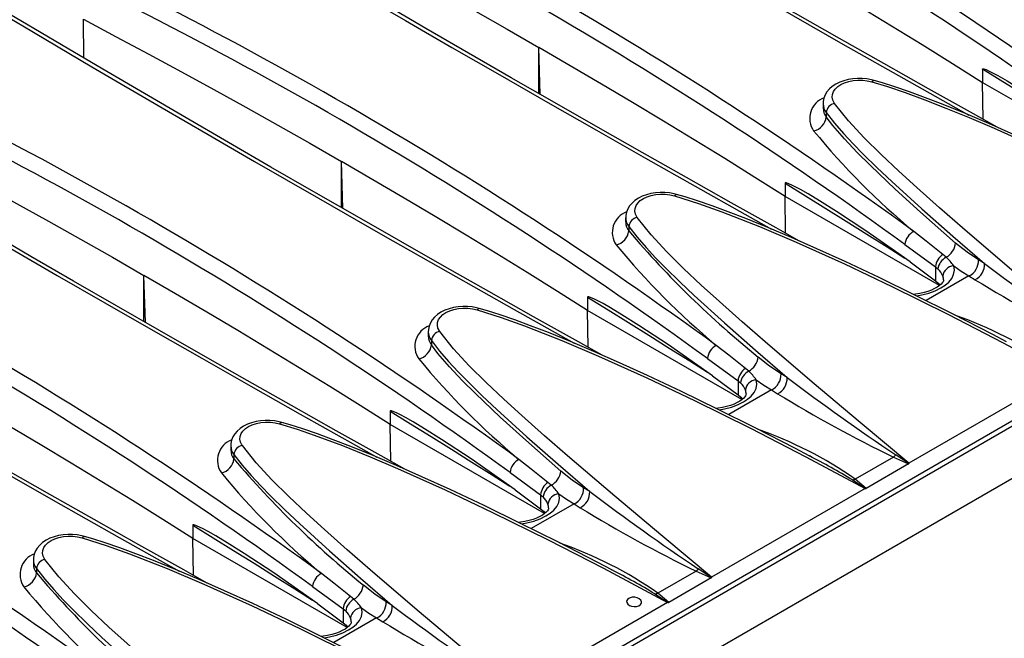
# Model space of a CAD drawing. Units: millimetres. Extents: x 56 to 3304, y 56 to 2320.
# Drawn here: x 2556 to 2644, y 1777 to 1833 of the extents above; entities that cross this region are included whole.
import ezdxf

# ---------------------------------------------------------------- set-up
doc = ezdxf.new("R2010")
doc.units = ezdxf.units.MM
doc.header["$LTSCALE"] = 8
doc.layers.add('HAURATON_PRODUCT_CONTOUR', color=7, linetype='Continuous', lineweight=25)

msp = doc.modelspace()

# ---------------------------------------------------------------- linework, layer by layer
at = {"layer": 'HAURATON_PRODUCT_CONTOUR'}
for p, q in [((3022.748, 2014.594), (2317.056, 1607.207)), ((3025.619, 2011.577), (2319.927, 1604.189)), ((2561.416, 1829.217), (2561.365, 1832.693)), ((2602.276, 1825.973), (2602.15, 1830.171)), ((2602.15, 1826.045), (2602.15, 1830.171)), ((2641.874, 1828.23), (2641.874, 1827.036)), ((2641.925, 1823.739), (2641.874, 1827.036)), ((2641.874, 1827.036), (2655.791, 1819.002)), ((2627.599, 1825.136), (2627.599, 1824.765)), ((2627.882, 1824.337), (2627.882, 1823.949)), ((2584.599, 1815.767), (2584.472, 1819.966)), ((2584.472, 1815.84), (2584.472, 1819.966)), ((2624.196, 1818.025), (2624.196, 1816.831)), ((2624.248, 1813.534), (2624.196, 1816.831)), ((2638.011, 1808.856), (2624.196, 1816.831)), ((2609.922, 1814.931), (2609.922, 1814.56)), ((2610.204, 1814.132), (2610.204, 1813.744)), ((2634.922, 1812.532), (2637.662, 1810.54)), ((2635.386, 1810.969), (2637.662, 1809.29)), ((2638.62, 1811.387), (2638.323, 1811.64)), ((2642.061, 1810.828), (2641.511, 1811.162)), ((2668.496, 1810.57), (2316.6, 1607.425)), ((2637.662, 1810.54), (2637.662, 1809.29)), ((2637.662, 1810.54), (2637.886, 1810.347)), ((2566.921, 1805.562), (2566.794, 1809.761)), ((2566.794, 1805.635), (2566.794, 1809.761)), ((2640.655, 1809.715), (2636.827, 1807.505)), ((2637.662, 1809.29), (2637.916, 1809.072)), ((2637.916, 1809.072), (2638.063, 1808.9)), ((2640.655, 1809.715), (2641.201, 1809.382)), ((2606.519, 1807.82), (2606.519, 1806.626)), ((2606.57, 1803.329), (2606.519, 1806.626)), ((2620.333, 1798.651), (2606.519, 1806.626)), ((2592.244, 1804.726), (2592.244, 1804.355)), ((2592.526, 1803.927), (2592.526, 1803.539)), ((2617.244, 1802.327), (2619.984, 1800.335)), ((2620.942, 1801.182), (2620.645, 1801.435)), ((2617.709, 1800.764), (2619.984, 1799.085)), ((2619.984, 1800.335), (2619.984, 1799.085)), ((2619.984, 1800.335), (2620.208, 1800.141)), ((2624.383, 1800.623), (2623.833, 1800.957)), ((2649.036, 1800.902), (2635.278, 1792.96)), ((2622.977, 1799.51), (2619.15, 1797.3)), ((2622.977, 1799.51), (2623.523, 1799.177)), ((2619.984, 1799.085), (2620.239, 1798.867)), ((2620.239, 1798.867), (2620.385, 1798.695)), ((2588.841, 1797.614), (2588.841, 1796.421)), ((2588.892, 1793.124), (2588.841, 1796.421)), ((2602.656, 1788.446), (2588.841, 1796.421)), ((2574.566, 1794.521), (2574.566, 1794.15)), ((2574.849, 1793.722), (2574.849, 1793.334)), ((2626.346, 1793.619), (2626.376, 1793.603)), ((2633.904, 1793.506), (2630.486, 1791.533)), ((2633.904, 1793.506), (2635.257, 1792.898)), ((2635.257, 1792.898), (2631.457, 1790.704)), ((2599.566, 1792.122), (2602.306, 1790.13)), ((2631.457, 1790.704), (2630.486, 1791.533)), ((2600.031, 1790.559), (2602.306, 1788.88)), ((2603.264, 1790.977), (2602.968, 1791.23)), ((2606.706, 1790.418), (2606.155, 1790.752)), ((2631.358, 1790.697), (2617.6, 1782.754)), ((2602.306, 1790.13), (2602.306, 1788.88)), ((2602.306, 1790.13), (2602.531, 1789.936)), ((2605.3, 1789.305), (2601.472, 1787.095)), ((2602.306, 1788.88), (2602.561, 1788.662)), ((2605.3, 1789.305), (2605.845, 1788.972)), ((2602.561, 1788.662), (2602.707, 1788.49)), ((2571.163, 1787.409), (2571.163, 1786.216)), ((2571.215, 1782.919), (2571.163, 1786.216)), ((2584.978, 1778.241), (2571.163, 1786.216)), ((2556.889, 1784.316), (2556.889, 1783.945)), ((2557.171, 1783.517), (2557.171, 1783.128)), ((2608.668, 1783.414), (2608.698, 1783.398)), ((2616.227, 1783.301), (2612.808, 1781.327)), ((2617.579, 1782.693), (2613.78, 1780.499)), ((2616.227, 1783.301), (2617.579, 1782.693)), ((2581.889, 1781.917), (2584.629, 1779.924)), ((2585.587, 1780.772), (2585.29, 1781.024)), ((2613.78, 1780.499), (2612.808, 1781.327)), ((2582.353, 1780.354), (2584.629, 1778.675)), ((2589.028, 1780.213), (2588.478, 1780.547)), ((2613.681, 1780.492), (2599.923, 1772.549)), ((2587.622, 1779.099), (2583.794, 1776.89)), ((2584.629, 1779.924), (2584.629, 1778.675)), ((2584.629, 1779.924), (2584.853, 1779.731)), ((2587.622, 1779.099), (2588.168, 1778.767)), ((2584.629, 1778.675), (2584.883, 1778.457)), ((2584.883, 1778.457), (2585.03, 1778.285))]:
    msp.add_line(p, q, dxfattribs=at)
at = {"layer": 'HAURATON_PRODUCT_CONTOUR', "flags": 128}
for points in [[(2643.176, 1823.04), (2641.07, 1824.218), (2637.038, 1826.481), (2633.038, 1828.736), (2629.069, 1830.982), (2625.132, 1833.22), (2621.227, 1835.448), (2617.355, 1837.667), (2613.515, 1839.877), (2609.709, 1842.076), (2605.934, 1844.267), (2602.185, 1846.453), (2598.464, 1848.632), (2594.772, 1850.803), (2591.11, 1852.966), (2587.48, 1855.121), (2583.881, 1857.267), (2580.315, 1859.404), (2579.886, 1859.662)], [(2581.703, 1858.223), (2585.198, 1856.132), (2591.296, 1852.51), (2597.493, 1848.858), (2603.779, 1845.181), (2607.896, 1842.788), (2612.049, 1840.385), (2617.761, 1837.098), (2623.538, 1833.794), (2629.38, 1830.473), (2635.296, 1827.131), (2640.659, 1824.118)], [(2625.498, 1812.835), (2623.392, 1814.013), (2619.361, 1816.276), (2615.361, 1818.531), (2611.392, 1820.777), (2607.455, 1823.015), (2603.55, 1825.243), (2599.677, 1827.462), (2595.838, 1829.671), (2592.032, 1831.871), (2588.256, 1834.062), (2584.507, 1836.248), (2580.786, 1838.427), (2577.094, 1840.598), (2573.433, 1842.761), (2569.802, 1844.916), (2566.203, 1847.062), (2562.637, 1849.199), (2562.208, 1849.457)], [(2564.026, 1848.018), (2567.519, 1845.927), (2573.618, 1842.305), (2579.814, 1838.654), (2586.102, 1834.976), (2590.218, 1832.583), (2594.371, 1830.18), (2598.648, 1827.717), (2602.962, 1825.244), (2607.314, 1822.76), (2611.702, 1820.268), (2616.132, 1817.763), (2620.598, 1815.25), (2622.985, 1813.912)], [(2579.042, 1842.898), (2581.987, 1841.342), (2584.916, 1839.775), (2587.829, 1838.199), (2590.725, 1836.613), (2593.606, 1835.017), (2596.47, 1833.411), (2599.318, 1831.796), (2602.15, 1830.171)], [(2619.827, 1840.376), (2622.642, 1838.741), (2625.44, 1837.097), (2628.222, 1835.444), (2630.986, 1833.781), (2633.734, 1832.109), (2636.464, 1830.427), (2639.178, 1828.736), (2641.874, 1827.036)], [(2607.82, 1802.63), (2605.714, 1803.808), (2601.683, 1806.071), (2597.683, 1808.326), (2593.714, 1810.572), (2589.777, 1812.81), (2585.872, 1815.038), (2582, 1817.257), (2578.16, 1819.466), (2574.354, 1821.666), (2570.579, 1823.857), (2566.829, 1826.043), (2563.108, 1828.221), (2559.417, 1830.393), (2555.755, 1832.556), (2552.124, 1834.711), (2548.526, 1836.857), (2544.959, 1838.994), (2544.531, 1839.252)], [(2546.348, 1837.813), (2549.842, 1835.722), (2555.941, 1832.1), (2562.137, 1828.448), (2568.424, 1824.771), (2572.54, 1822.378), (2576.694, 1819.974), (2582.405, 1816.688), (2588.183, 1813.383), (2594.025, 1810.063), (2599.941, 1806.72), (2605.304, 1803.708)], [(2561.365, 1832.693), (2564.309, 1831.137), (2567.238, 1829.57), (2570.151, 1827.994), (2573.048, 1826.408), (2575.928, 1824.812), (2578.793, 1823.206), (2581.64, 1821.591), (2584.472, 1819.966)], [(2624.196, 1816.831), (2621.5, 1818.531), (2618.787, 1820.222), (2616.056, 1821.904), (2613.309, 1823.576), (2610.544, 1825.239), (2607.763, 1826.892), (2604.964, 1828.536), (2602.15, 1830.171)], [(2590.143, 1792.425), (2588.037, 1793.603), (2584.005, 1795.866), (2580.005, 1798.121), (2576.036, 1800.367), (2572.099, 1802.604), (2568.194, 1804.833), (2564.322, 1807.052), (2560.482, 1809.261), (2556.676, 1811.461), (2552.901, 1813.652), (2549.152, 1815.838), (2545.431, 1818.016), (2541.739, 1820.188), (2538.077, 1822.351), (2534.447, 1824.506), (2530.848, 1826.652), (2527.282, 1828.789), (2526.853, 1829.047)], [(2528.67, 1827.608), (2532.164, 1825.517), (2538.263, 1821.895), (2544.459, 1818.243), (2550.746, 1814.566), (2554.863, 1812.173), (2559.016, 1809.769), (2563.293, 1807.306), (2567.606, 1804.834), (2571.959, 1802.35), (2576.347, 1799.858), (2580.777, 1797.353), (2585.242, 1794.84), (2587.63, 1793.502)], [(2641.874, 1828.23), (2641.876, 1828.242), (2641.883, 1828.253), (2641.903, 1828.262), (2641.985, 1828.256), (2642.191, 1828.188), (2642.403, 1828.093), (2643.244, 1827.656), (2644.087, 1827.169), (2646.326, 1825.795), (2648.554, 1824.337), (2650.769, 1822.816), (2653.064, 1821.175)], [(2652.822, 1821.37), (2651.01, 1822.52), (2649.183, 1823.673), (2647.356, 1824.821), (2645.529, 1825.963), (2643.702, 1827.099), (2641.874, 1828.23)], [(2632.164, 1827.214), (2631.932, 1827.277), (2631.524, 1827.351), (2631.104, 1827.391), (2630.685, 1827.394), (2630.268, 1827.363), (2629.857, 1827.296), (2629.465, 1827.195), (2629.088, 1827.056), (2628.742, 1826.882), (2628.426, 1826.672), (2628.176, 1826.453), (2627.948, 1826.185), (2627.792, 1825.928), (2627.672, 1825.628), (2627.61, 1825.323), (2627.606, 1825.135)], [(2628.633, 1825.165), (2628.595, 1825.221), (2628.474, 1825.463), (2628.42, 1825.72), (2628.439, 1825.97), (2628.53, 1826.221), (2628.687, 1826.45), (2628.913, 1826.665), (2629.189, 1826.848), (2629.525, 1827.005), (2629.89, 1827.121), (2630.297, 1827.2), (2630.711, 1827.236), (2631.144, 1827.23), (2631.559, 1827.182), (2631.968, 1827.09)], [(2631.968, 1827.09), (2632.031, 1827.162), (2632.091, 1827.206), (2632.145, 1827.221), (2632.166, 1827.218)], [(2631.968, 1827.09), (2633.379, 1826.662), (2634.956, 1826.129), (2636.697, 1825.492), (2638.603, 1824.748), (2640.674, 1823.896), (2642.91, 1822.936), (2645.31, 1821.864), (2647.875, 1820.681), (2650.604, 1819.383), (2653.498, 1817.969), (2656.556, 1816.436), (2659.778, 1814.783), (2663.164, 1813.008), (2666.714, 1811.107)], [(2661.702, 1814.03), (2660.474, 1814.677), (2656.872, 1816.527), (2653.492, 1818.217), (2650.283, 1819.775), (2647.245, 1821.207), (2644.715, 1822.362), (2642.442, 1823.363), (2640.337, 1824.255), (2638.358, 1825.057), (2636.767, 1825.672), (2635.351, 1826.191), (2634.037, 1826.641), (2632.919, 1826.997), (2632.165, 1827.217)], [(2652.956, 1803.165), (2648.598, 1806.793), (2644.3, 1810.408), (2640.082, 1814.019), (2638.016, 1815.826), (2635.989, 1817.638), (2634.371, 1819.107), (2632.786, 1820.585), (2631.273, 1822.081), (2629.876, 1823.604), (2628.633, 1825.165)], [(2627.882, 1824.337), (2628.619, 1823.396), (2629.425, 1822.471), (2630.278, 1821.555), (2631.168, 1820.647), (2632.437, 1819.404), (2633.744, 1818.169), (2636.442, 1815.716), (2639.223, 1813.27), (2642.061, 1810.828)], [(2639.468, 1812.663), (2636.332, 1815.419), (2634.041, 1817.499), (2631.83, 1819.598), (2630.643, 1820.782), (2629.511, 1821.981), (2628.46, 1823.2), (2627.882, 1823.949)], [(2543.687, 1822.488), (2546.632, 1820.932), (2549.56, 1819.365), (2552.473, 1817.789), (2555.37, 1816.203), (2558.251, 1814.607), (2561.115, 1813.001), (2563.963, 1811.386), (2566.794, 1809.761)], [(2606.519, 1806.626), (2603.822, 1808.326), (2601.109, 1810.017), (2598.378, 1811.699), (2595.631, 1813.371), (2592.866, 1815.034), (2590.085, 1816.687), (2587.287, 1818.331), (2584.472, 1819.966)], [(2572.465, 1782.22), (2570.359, 1783.397), (2566.328, 1785.661), (2562.328, 1787.916), (2558.359, 1790.162), (2554.422, 1792.399), (2550.517, 1794.628), (2546.644, 1796.847), (2542.805, 1799.056), (2538.999, 1801.256), (2535.223, 1803.447), (2531.474, 1805.633), (2527.753, 1807.811), (2524.061, 1809.983), (2520.4, 1812.146), (2516.769, 1814.301), (2513.17, 1816.447), (2509.604, 1818.584), (2509.175, 1818.842)], [(2635.386, 1810.969), (2634.076, 1811.916), (2631.44, 1813.749), (2628.786, 1815.497), (2627.272, 1816.445), (2626.254, 1817.055), (2625.571, 1817.446), (2625.112, 1817.694), (2624.805, 1817.85), (2624.598, 1817.946), (2624.46, 1818.003), (2624.367, 1818.035), (2624.304, 1818.052), (2624.263, 1818.058), (2624.224, 1818.057), (2624.21, 1818.051), (2624.199, 1818.039), (2624.196, 1818.025)], [(2624.196, 1818.025), (2626.024, 1816.894), (2627.851, 1815.758), (2629.679, 1814.616), (2631.506, 1813.468), (2633.332, 1812.315), (2634.919, 1811.308)], [(2510.993, 1817.403), (2514.487, 1815.311), (2520.585, 1811.69), (2526.782, 1808.038), (2533.069, 1804.361), (2537.185, 1801.968), (2541.338, 1799.564), (2547.05, 1796.277), (2552.828, 1792.973), (2558.669, 1789.653), (2564.585, 1786.31), (2569.949, 1783.298)], [(2614.486, 1817.009), (2614.254, 1817.072), (2613.847, 1817.146), (2613.426, 1817.185), (2613.008, 1817.189), (2612.59, 1817.158), (2612.179, 1817.091), (2611.787, 1816.989), (2611.411, 1816.851), (2611.064, 1816.677), (2610.748, 1816.467), (2610.498, 1816.247), (2610.271, 1815.98), (2610.114, 1815.723), (2609.994, 1815.423), (2609.932, 1815.118), (2609.928, 1814.93)], [(2610.956, 1814.96), (2610.917, 1815.016), (2610.796, 1815.258), (2610.743, 1815.515), (2610.761, 1815.765), (2610.853, 1816.015), (2611.009, 1816.245), (2611.235, 1816.46), (2611.512, 1816.643), (2611.847, 1816.799), (2612.213, 1816.916), (2612.62, 1816.995), (2613.033, 1817.031), (2613.466, 1817.025), (2613.881, 1816.976), (2614.29, 1816.885)], [(2614.29, 1816.885), (2614.353, 1816.957), (2614.413, 1817.001), (2614.467, 1817.016), (2614.488, 1817.013)], [(2644.024, 1803.825), (2642.797, 1804.472), (2639.194, 1806.322), (2635.814, 1808.012), (2632.606, 1809.57), (2629.567, 1811.002), (2627.037, 1812.157), (2624.765, 1813.158), (2622.66, 1814.05), (2620.68, 1814.852), (2619.089, 1815.467), (2617.673, 1815.986), (2616.36, 1816.436), (2615.241, 1816.792), (2614.488, 1817.012)], [(2614.29, 1816.885), (2616.445, 1816.213), (2618.538, 1815.466), (2621.895, 1814.149), (2625.179, 1812.752), (2629.505, 1810.798), (2633.768, 1808.769), (2638.768, 1806.287), (2643.717, 1803.735), (2649.036, 1800.902)], [(2635.278, 1792.96), (2630.92, 1796.588), (2626.623, 1800.203), (2622.404, 1803.814), (2620.339, 1805.621), (2618.311, 1807.433), (2616.694, 1808.902), (2615.108, 1810.38), (2613.596, 1811.876), (2612.198, 1813.399), (2610.956, 1814.96)], [(2610.204, 1814.132), (2610.941, 1813.191), (2611.747, 1812.266), (2612.601, 1811.35), (2613.49, 1810.442), (2614.759, 1809.199), (2616.066, 1807.964), (2618.764, 1805.511), (2621.545, 1803.065), (2624.383, 1800.623)], [(2638.323, 1811.64), (2636.83, 1812.818), (2635.714, 1813.705)], [(2641.511, 1811.162), (2640.492, 1811.844), (2639.468, 1812.663)], [(2635.962, 1807.938), (2636.44, 1808.014), (2637.063, 1808.177), (2637.627, 1808.386), (2638.142, 1808.643), (2638.522, 1808.892), (2638.844, 1809.168), (2639.115, 1809.496), (2639.29, 1809.851), (2639.354, 1810.231), (2639.292, 1810.63)], [(2639.292, 1810.63), (2639.972, 1810.146), (2640.655, 1809.715)], [(2588.841, 1796.421), (2586.145, 1798.121), (2583.431, 1799.812), (2580.701, 1801.493), (2577.953, 1803.166), (2575.189, 1804.829), (2572.407, 1806.482), (2569.609, 1808.126), (2566.794, 1809.761)], [(2638.383, 1809.355), (2638.383, 1809.353), (2638.37, 1809.278), (2638.336, 1809.203), (2638.268, 1809.103), (2638.17, 1808.994), (2638.021, 1808.863), (2637.827, 1808.726), (2637.585, 1808.587), (2637.304, 1808.455), (2636.987, 1808.333), (2636.635, 1808.228), (2636.261, 1808.143), (2635.869, 1808.082), (2635.698, 1808.068)], [(2617.709, 1800.764), (2616.399, 1801.711), (2613.763, 1803.544), (2611.108, 1805.292), (2609.594, 1806.24), (2608.577, 1806.85), (2607.893, 1807.241), (2607.435, 1807.489), (2607.127, 1807.645), (2606.921, 1807.741), (2606.782, 1807.798), (2606.689, 1807.83), (2606.627, 1807.847), (2606.585, 1807.853), (2606.547, 1807.852), (2606.532, 1807.846), (2606.521, 1807.834), (2606.519, 1807.82)], [(2606.519, 1807.82), (2608.346, 1806.689), (2610.174, 1805.553), (2612.001, 1804.411), (2613.828, 1803.263), (2615.655, 1802.109), (2617.241, 1801.103)], [(2596.808, 1806.804), (2596.577, 1806.867), (2596.169, 1806.941), (2595.749, 1806.98), (2595.33, 1806.984), (2594.912, 1806.953), (2594.502, 1806.886), (2594.11, 1806.784), (2593.733, 1806.646), (2593.386, 1806.472), (2593.07, 1806.262), (2592.82, 1806.042), (2592.593, 1805.775), (2592.436, 1805.518), (2592.317, 1805.218), (2592.255, 1804.913), (2592.251, 1804.725)], [(2593.278, 1804.755), (2593.24, 1804.81), (2593.118, 1805.053), (2593.065, 1805.31), (2593.084, 1805.56), (2593.175, 1805.81), (2593.331, 1806.04), (2593.557, 1806.255), (2593.834, 1806.438), (2594.169, 1806.594), (2594.535, 1806.711), (2594.942, 1806.79), (2595.356, 1806.826), (2595.788, 1806.82), (2596.203, 1806.771), (2596.613, 1806.68)], [(2596.613, 1806.68), (2596.676, 1806.752), (2596.735, 1806.796), (2596.79, 1806.811), (2596.81, 1806.808)], [(2596.613, 1806.68), (2598.767, 1806.008), (2600.861, 1805.261), (2604.217, 1803.944), (2607.501, 1802.547), (2611.827, 1800.593), (2616.09, 1798.564), (2621.09, 1796.082), (2626.04, 1793.53), (2631.358, 1790.697)], [(2626.346, 1793.62), (2625.119, 1794.267), (2621.516, 1796.117), (2618.136, 1797.807), (2614.928, 1799.365), (2611.89, 1800.796), (2609.359, 1801.952), (2607.087, 1802.953), (2604.982, 1803.844), (2603.002, 1804.647), (2601.412, 1805.262), (2599.996, 1805.781), (2598.682, 1806.231), (2597.563, 1806.587), (2596.81, 1806.807)], [(2617.6, 1782.754), (2613.243, 1786.383), (2608.945, 1789.998), (2604.727, 1793.609), (2602.661, 1795.416), (2600.634, 1797.228), (2599.016, 1798.697), (2597.43, 1800.174), (2595.918, 1801.67), (2594.52, 1803.194), (2593.278, 1804.755)], [(2592.526, 1803.927), (2593.263, 1802.986), (2594.069, 1802.061), (2594.923, 1801.145), (2595.812, 1800.236), (2597.082, 1798.994), (2598.389, 1797.759), (2601.087, 1795.306), (2603.868, 1792.86), (2606.706, 1790.418)], [(2604.112, 1792.253), (2600.977, 1795.009), (2598.686, 1797.089), (2596.475, 1799.188), (2595.288, 1800.372), (2594.155, 1801.571), (2593.104, 1802.79), (2592.526, 1803.539)], [(2620.645, 1801.435), (2619.153, 1802.613), (2618.036, 1803.5)], [(2623.833, 1800.957), (2622.814, 1801.639), (2621.79, 1802.458)], [(2618.284, 1797.733), (2618.762, 1797.809), (2619.386, 1797.972), (2619.949, 1798.181), (2620.465, 1798.438), (2620.845, 1798.687), (2621.167, 1798.963), (2621.437, 1799.291), (2621.612, 1799.646), (2621.677, 1800.026), (2621.614, 1800.425)], [(2621.614, 1800.425), (2622.295, 1799.941), (2622.977, 1799.51)], [(2571.163, 1786.216), (2568.467, 1787.916), (2565.754, 1789.607), (2563.023, 1791.288), (2560.276, 1792.961), (2557.511, 1794.623), (2554.73, 1796.277), (2551.931, 1797.921), (2549.117, 1799.556)], [(2620.705, 1799.15), (2620.706, 1799.148), (2620.692, 1799.073), (2620.658, 1798.998), (2620.591, 1798.898), (2620.492, 1798.789), (2620.343, 1798.658), (2620.149, 1798.521), (2619.908, 1798.382), (2619.627, 1798.25), (2619.309, 1798.128), (2618.957, 1798.022), (2618.583, 1797.938), (2618.191, 1797.877), (2618.02, 1797.863)], [(2600.031, 1790.559), (2598.721, 1791.506), (2596.085, 1793.338), (2593.43, 1795.087), (2591.916, 1796.035), (2590.899, 1796.645), (2590.216, 1797.035), (2589.757, 1797.284), (2589.449, 1797.44), (2589.243, 1797.535), (2589.104, 1797.593), (2589.011, 1797.625), (2588.949, 1797.642), (2588.907, 1797.648), (2588.869, 1797.647), (2588.854, 1797.641), (2588.844, 1797.628), (2588.841, 1797.614)], [(2588.841, 1797.614), (2590.669, 1796.484), (2592.496, 1795.348), (2594.323, 1794.206), (2596.15, 1793.058), (2597.977, 1791.904), (2599.563, 1790.898)], [(2579.131, 1796.599), (2578.899, 1796.662), (2578.491, 1796.736), (2578.071, 1796.775), (2577.652, 1796.779), (2577.235, 1796.748), (2576.824, 1796.681), (2576.432, 1796.579), (2576.055, 1796.44), (2575.709, 1796.267), (2575.393, 1796.057), (2575.143, 1795.837), (2574.915, 1795.57), (2574.759, 1795.312), (2574.639, 1795.013), (2574.577, 1794.708), (2574.573, 1794.52)], [(2575.6, 1794.55), (2575.562, 1794.605), (2575.441, 1794.848), (2575.387, 1795.105), (2575.406, 1795.355), (2575.497, 1795.605), (2575.654, 1795.835), (2575.88, 1796.05), (2576.156, 1796.233), (2576.492, 1796.389), (2576.857, 1796.505), (2577.264, 1796.585), (2577.678, 1796.621), (2578.111, 1796.615), (2578.526, 1796.566), (2578.935, 1796.475)], [(2578.935, 1796.475), (2578.998, 1796.547), (2579.058, 1796.591), (2579.112, 1796.606), (2579.133, 1796.603)], [(2578.935, 1796.475), (2580.503, 1795.996), (2582.036, 1795.473), (2584.564, 1794.531), (2587.041, 1793.532), (2589.48, 1792.492), (2593.775, 1790.561), (2598.007, 1788.556), (2602.998, 1786.086), (2607.939, 1783.546), (2613.681, 1780.492)], [(2608.669, 1783.415), (2607.441, 1784.061), (2603.839, 1785.912), (2600.459, 1787.602), (2597.25, 1789.16), (2594.212, 1790.591), (2591.682, 1791.747), (2589.409, 1792.748), (2587.304, 1793.639), (2585.325, 1794.441), (2583.734, 1795.057), (2582.318, 1795.575), (2581.004, 1796.025), (2579.886, 1796.382), (2579.132, 1796.602)], [(2599.923, 1772.549), (2595.565, 1776.178), (2591.267, 1779.792), (2587.049, 1783.404), (2584.983, 1785.211), (2582.956, 1787.023), (2581.338, 1788.492), (2579.753, 1789.969), (2578.24, 1791.465), (2576.843, 1792.989), (2575.6, 1794.55)], [(2574.849, 1793.722), (2575.586, 1792.78), (2576.392, 1791.855), (2577.245, 1790.94), (2578.135, 1790.031), (2579.404, 1788.789), (2580.711, 1787.554), (2583.409, 1785.1), (2586.19, 1782.655), (2589.028, 1780.213)], [(2602.968, 1791.23), (2601.475, 1792.408), (2600.358, 1793.295)], [(2634.099, 1793.696), (2634.003, 1793.592), (2633.905, 1793.506)], [(2635.278, 1792.926), (2635.224, 1792.962), (2634.099, 1793.696)], [(2635.278, 1792.96), (2635.278, 1792.956), (2635.278, 1792.926)], [(2606.155, 1790.752), (2605.136, 1791.433), (2604.112, 1792.253)], [(2630.222, 1791.458), (2631.357, 1790.73), (2631.411, 1790.694)], [(2631.411, 1790.694), (2631.365, 1790.697), (2631.358, 1790.697)], [(2600.606, 1787.528), (2601.084, 1787.604), (2601.708, 1787.767), (2602.272, 1787.976), (2602.787, 1788.233), (2603.167, 1788.482), (2603.489, 1788.758), (2603.76, 1789.086), (2603.935, 1789.441), (2603.999, 1789.821), (2603.936, 1790.22)], [(2603.936, 1790.22), (2604.617, 1789.736), (2605.3, 1789.305)], [(2603.028, 1788.945), (2603.028, 1788.943), (2603.015, 1788.868), (2602.981, 1788.793), (2602.913, 1788.693), (2602.815, 1788.584), (2602.665, 1788.453), (2602.472, 1788.316), (2602.23, 1788.177), (2601.949, 1788.045), (2601.631, 1787.923), (2601.28, 1787.817), (2600.905, 1787.733), (2600.514, 1787.672), (2600.342, 1787.658)], [(2582.353, 1780.354), (2581.043, 1781.3), (2578.407, 1783.133), (2575.753, 1784.882), (2574.239, 1785.83), (2573.221, 1786.44), (2572.538, 1786.83), (2572.079, 1787.079), (2571.772, 1787.234), (2571.565, 1787.33), (2571.427, 1787.388), (2571.334, 1787.42), (2571.271, 1787.437), (2571.23, 1787.443), (2571.191, 1787.442), (2571.177, 1787.436), (2571.166, 1787.423), (2571.163, 1787.409)], [(2571.163, 1787.409), (2572.991, 1786.279), (2574.818, 1785.143), (2576.646, 1784.001), (2578.473, 1782.853), (2580.299, 1781.699), (2581.886, 1780.693)], [(2561.453, 1786.394), (2561.221, 1786.457), (2560.814, 1786.531), (2560.393, 1786.57), (2559.975, 1786.574), (2559.557, 1786.543), (2559.146, 1786.476), (2558.754, 1786.374), (2558.378, 1786.235), (2558.031, 1786.062), (2557.715, 1785.852), (2557.465, 1785.632), (2557.238, 1785.364), (2557.081, 1785.107), (2556.961, 1784.808), (2556.899, 1784.503), (2556.895, 1784.315)], [(2557.923, 1784.345), (2557.884, 1784.4), (2557.763, 1784.643), (2557.71, 1784.9), (2557.728, 1785.15), (2557.82, 1785.4), (2557.976, 1785.63), (2558.202, 1785.845), (2558.479, 1786.028), (2558.814, 1786.184), (2559.18, 1786.3), (2559.587, 1786.38), (2560, 1786.416), (2560.433, 1786.409), (2560.848, 1786.361), (2561.257, 1786.269)], [(2561.257, 1786.269), (2561.32, 1786.342), (2561.38, 1786.386), (2561.434, 1786.401), (2561.455, 1786.398)], [(2561.257, 1786.269), (2563.412, 1785.598), (2565.505, 1784.851), (2568.862, 1783.533), (2572.146, 1782.137), (2576.472, 1780.182), (2580.735, 1778.154), (2585.735, 1775.672), (2590.684, 1773.12), (2596.003, 1770.287)], [(2590.991, 1773.21), (2589.764, 1773.856), (2586.161, 1775.707), (2582.781, 1777.397), (2579.573, 1778.955), (2576.534, 1780.386), (2574.004, 1781.542), (2571.732, 1782.543), (2569.627, 1783.434), (2567.647, 1784.236), (2566.056, 1784.852), (2564.64, 1785.37), (2563.327, 1785.82), (2562.208, 1786.177), (2561.455, 1786.397)], [(2557.171, 1783.517), (2557.908, 1782.575), (2558.714, 1781.65), (2559.568, 1780.735), (2560.457, 1779.826), (2561.726, 1778.583), (2563.033, 1777.349), (2565.731, 1774.895), (2568.512, 1772.45), (2571.35, 1770.008)], [(2582.245, 1762.344), (2577.887, 1765.973), (2573.59, 1769.587), (2569.371, 1773.199), (2567.306, 1775.006), (2565.278, 1776.818), (2563.661, 1778.286), (2562.075, 1779.764), (2560.563, 1781.26), (2559.165, 1782.784), (2557.923, 1784.345)], [(2616.422, 1783.49), (2616.326, 1783.387), (2616.227, 1783.301)], [(2617.6, 1782.721), (2617.546, 1782.757), (2616.422, 1783.491)], [(2585.29, 1781.024), (2583.797, 1782.203), (2582.681, 1783.09)], [(2617.6, 1782.754), (2617.6, 1782.751), (2617.6, 1782.721)], [(2588.478, 1780.547), (2587.459, 1781.228), (2586.435, 1782.048)], [(2610.202, 1780.852), (2610.072, 1780.743), (2610.01, 1780.612), (2610.022, 1780.472), (2610.109, 1780.339), (2610.259, 1780.228), (2610.456, 1780.152), (2610.678, 1780.12), (2610.9, 1780.134), (2611.096, 1780.194), (2611.245, 1780.293), (2611.329, 1780.419), (2611.34, 1780.558), (2611.276, 1780.695), (2611.145, 1780.814), (2610.96, 1780.902), (2610.743, 1780.948), (2610.518, 1780.948), (2610.312, 1780.902), (2610.202, 1780.852)], [(2612.545, 1781.252), (2613.679, 1780.525), (2613.733, 1780.489)], [(2582.929, 1777.323), (2583.407, 1777.399), (2584.03, 1777.562), (2584.594, 1777.771), (2585.109, 1778.028), (2585.489, 1778.277), (2585.811, 1778.553), (2586.082, 1778.881), (2586.257, 1779.236), (2586.321, 1779.616), (2586.259, 1780.015)], [(2586.259, 1780.015), (2586.939, 1779.531), (2587.622, 1779.099)], [(2613.733, 1780.489), (2613.687, 1780.491), (2613.681, 1780.492)], [(2585.35, 1778.74), (2585.35, 1778.738), (2585.337, 1778.663), (2585.303, 1778.587), (2585.235, 1778.488), (2585.137, 1778.378), (2584.988, 1778.248), (2584.794, 1778.111), (2584.552, 1777.972), (2584.271, 1777.839), (2583.954, 1777.718), (2583.602, 1777.612), (2583.227, 1777.528), (2582.836, 1777.467), (2582.665, 1777.453)]]:
    msp.add_lwpolyline(points, dxfattribs=at)
at = {"layer": 'HAURATON_PRODUCT_CONTOUR'}
for centre, radius, start, end in [((2434.337, 1523.12), 372.101, 53.9356, 66.06978), ((2434.332, 1523.11), 370.699, 53.92807, 66.07731), ((2416.66, 1512.916), 372.1, 53.93557, 66.0698), ((2416.654, 1512.904), 370.7, 53.92809, 66.07728), ((2398.983, 1502.711), 372.1, 53.93557, 66.0698), ((2398.976, 1502.698), 370.7, 53.92809, 66.07728), ((2381.305, 1492.506), 372.1, 53.93557, 66.0698), ((2381.298, 1492.493), 370.7, 53.92809, 66.07728), ((2628.371, 1823.827), 1.966, 110.29453, 214.72021), ((2628.812, 1825.103), 1.204, 178.44931, 219.45878), ((2628.838, 1824.224), 0.963, 102.26821, 173.24542), ((2628.866, 1824.734), 1.259, 178.73023, 218.58614), ((2626.448, 1824.118), 1.444, 282.28512, 353.27916), ((2363.627, 1482.301), 372.1, 53.93557, 66.0698), ((2679.169, 1865.911), 67.925, 219.49802, 230.22627), ((2363.621, 1482.288), 370.7, 53.92809, 66.07728), ((2610.693, 1813.622), 1.966, 110.29453, 214.72021), ((2611.188, 1814.529), 1.259, 178.73023, 218.58614), ((2611.134, 1814.897), 1.204, 178.44931, 219.45878), ((2611.16, 1814.019), 0.963, 102.26821, 173.24542), ((2608.77, 1813.913), 1.444, 282.28512, 353.27916), ((2676.044, 1869.744), 86.434, 220.38301, 231.12034), ((2636.424, 1812.372), 1.51, 118.04213, 173.90613), ((2637.783, 1812.863), 1.697, 299.54721, 353.22126), ((2345.95, 1472.096), 372.1, 53.93557, 66.0698), ((2661.491, 1855.706), 67.925, 219.49802, 230.22627), ((2345.943, 1472.083), 370.7, 53.92809, 66.07728), ((2639.156, 1810.39), 1.502, 123.68622, 174.28346), ((2639.239, 1810.172), 1.364, 116.9948, 172.63792), ((2635.391, 1807.845), 4.793, 35.53399, 47.65509), ((2639.979, 1811.091), 1.533, 296.14786, 2.65938), ((2640.531, 1810.76), 1.531, 295.92024, 2.58266), ((2783.148, 1998.421), 234.726, 233.05345, 235.96659), ((2636.591, 1809.013), 1.859, 21.41032, 45.83278), ((2639.363, 1809.586), 1.047, 93.92505, 174.18505), ((2637.638, 1809.397), 0.744, 356.77929, 23.2945), ((2703.091, 1910.339), 118.418, 238.49027, 244.21632), ((2627.084, 1771.314), 37.013, 55.28277, 70.57772), ((2593.016, 1803.417), 1.966, 110.29453, 214.72021), ((2593.456, 1804.692), 1.204, 178.44931, 219.45878), ((2593.483, 1803.814), 0.963, 102.26821, 173.24542), ((2593.511, 1804.324), 1.259, 178.73023, 218.58614), ((2591.092, 1803.708), 1.444, 282.28512, 353.27916), ((2618.746, 1802.167), 1.51, 118.04213, 173.90613), ((2643.814, 1845.501), 67.925, 219.49802, 230.22627), ((2620.105, 1802.658), 1.697, 299.54721, 353.22126), ((2621.478, 1800.185), 1.502, 123.68622, 174.28346), ((2621.561, 1799.967), 1.364, 116.9948, 172.63792), ((2617.713, 1797.64), 4.793, 35.53399, 47.65509), ((2621.686, 1799.381), 1.047, 93.92505, 174.18505), ((2622.301, 1800.886), 1.533, 296.14786, 2.65938), ((2622.854, 1800.554), 1.531, 295.92024, 2.58266), ((2765.47, 1988.216), 234.726, 233.05345, 235.96659), ((2618.913, 1798.808), 1.859, 21.41032, 45.83278), ((2619.96, 1799.192), 0.744, 356.77929, 23.2945), ((2685.413, 1900.134), 118.418, 238.49027, 244.21632), ((2609.406, 1761.109), 37.013, 55.28277, 70.57772), ((2575.338, 1793.211), 1.966, 110.29453, 214.72021), ((2575.779, 1794.487), 1.204, 178.44931, 219.45878), ((2575.833, 1794.119), 1.259, 178.73023, 218.58614), ((2575.805, 1793.609), 0.963, 102.26821, 173.24542), ((2573.415, 1793.503), 1.444, 282.28512, 353.27916), ((2640.688, 1849.334), 86.434, 220.38301, 231.12034), ((2601.068, 1791.962), 1.51, 118.04213, 173.90613), ((2598.184, 1738.548), 61.854, 58.80344, 62.88449), ((2635.241, 1792.931), 0.0374, 295.62133, 352.14104), ((2626.136, 1835.295), 67.925, 219.49802, 230.22627), ((2602.428, 1792.453), 1.697, 299.54721, 353.22126), ((2630.072, 1792.486), 1.039, 278.31571, 293.4772), ((2603.801, 1789.98), 1.502, 123.68622, 174.28346), ((2603.884, 1789.762), 1.364, 116.9948, 172.63792), ((2600.036, 1787.435), 4.793, 35.53399, 47.65509), ((2604.624, 1790.681), 1.533, 296.14786, 2.65938), ((2631.417, 1790.778), 0.0846, 266.09292, 298.72703), ((2601.235, 1788.603), 1.859, 21.41032, 45.83278), ((2604.008, 1789.175), 1.047, 93.92505, 174.18505), ((2605.176, 1790.349), 1.531, 295.92024, 2.58266), ((2747.792, 1978.01), 234.726, 233.05345, 235.96659), ((2602.283, 1788.987), 0.744, 356.77929, 23.2945), ((2667.735, 1889.929), 118.418, 238.49027, 244.21632), ((2591.728, 1750.903), 37.013, 55.28277, 70.57772), ((2557.66, 1783.006), 1.966, 110.29453, 214.72021), ((2558.155, 1783.914), 1.259, 178.73023, 218.58614), ((2558.101, 1784.282), 1.204, 178.44931, 219.45878), ((2558.127, 1783.404), 0.963, 102.26821, 173.24542), ((2555.737, 1783.297), 1.444, 282.28512, 353.27916), ((2623.011, 1839.129), 86.434, 220.38301, 231.12034), ((2583.391, 1781.757), 1.51, 118.04213, 173.90613), ((2580.506, 1728.343), 61.854, 58.80344, 62.88449), ((2617.563, 1782.726), 0.0374, 295.62133, 352.14104), ((2608.458, 1825.09), 67.925, 219.49802, 230.22627), ((2584.75, 1782.248), 1.697, 299.54721, 353.22126), ((2586.123, 1779.775), 1.502, 123.68622, 174.28346), ((2612.394, 1782.28), 1.039, 278.31571, 293.4772), ((2586.206, 1779.556), 1.364, 116.9948, 172.63792), ((2586.33, 1778.97), 1.047, 93.92505, 174.18505), ((2582.358, 1777.229), 4.793, 35.53399, 47.65509), ((2586.946, 1780.476), 1.533, 296.14786, 2.65938), ((2587.498, 1780.144), 1.531, 295.92024, 2.58266), ((2730.115, 1967.805), 234.726, 233.05345, 235.96659), ((2613.739, 1780.573), 0.0846, 266.09292, 298.72703), ((2583.558, 1778.398), 1.859, 21.41032, 45.83278), ((2584.605, 1778.782), 0.744, 356.77929, 23.2945), ((2650.058, 1879.724), 118.418, 238.49027, 244.21632)]:
    msp.add_arc(centre, radius, start, end, dxfattribs=at)

doc.saveas('drawing.dxf')
